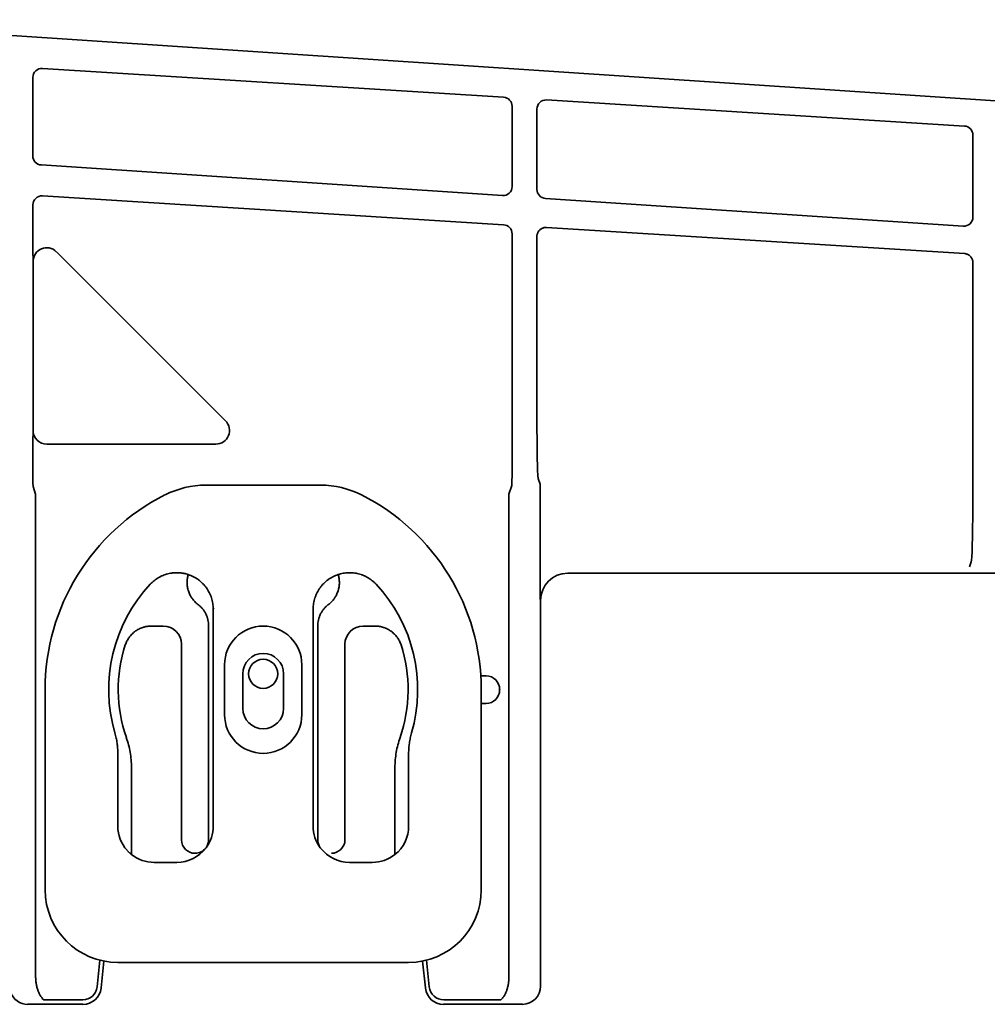
# Model space of a CAD drawing. Extents: x 6336 to 10269, y -393 to 3204.
# Drawn here: x 8497 to 8604, y 2975 to 3083 of the extents above; entities that cross this region are included whole.
import ezdxf

# ---------------------------------------------------------------- set-up
doc = ezdxf.new("R2010")
doc.units = 0
doc.header["$LTSCALE"] = 5
doc.layers.add('1', color=7, linetype='CONTINUOUS', true_color=0xffffff)

msp = doc.modelspace()

# ---------------------------------------------------------------- linework, layer by layer
at = {"layer": '1', "color": 7, "linetype": 'Continuous', "lineweight": 35}
for p, q in [((8702.85, 3068), (8470.18, 3083.43)), ((8499.79, 3078.07), (8550.52, 3074.9)), ((8498.72, 3068.45), (8498.72, 3077.07)), ((8551.46, 3073.91), (8551.46, 3065.08)), ((8555.25, 3074.61), (8601.23, 3071.73)), ((8554.19, 3064.77), (8554.19, 3073.61)), ((8602.16, 3070.74), (8602.16, 3061.72)), ((8550.39, 3064.09), (8499.66, 3067.45)), ((8550.52, 3060.87), (8499.79, 3064.04)), ((8601.1, 3060.72), (8555.12, 3063.77)), ((8498.72, 3063.05), (8498.72, 3059.66)), ((8551.46, 3034.4), (8551.46, 3059.88)), ((8601.23, 3057.71), (8555.25, 3060.58)), ((8554.19, 3059.58), (8554.19, 3041.34)), ((8501.31, 3057.91), (8519.92, 3039.31)), ((8498.76, 3056.85), (8498.76, 3038.25)), ((8602.16, 3029.98), (8602.16, 3056.71)), ((8518.85, 3036.75), (8500.25, 3036.75)), ((8498.73, 3035.64), (8498.73, 3034.11)), ((8554.33, 3032.96), (8554.53, 3032.34)), ((8498.75, 3032.09), (8499.03, 3031.24)), ((8530.38, 3032.23), (8517.77, 3032.23)), ((8551.11, 3031.24), (8551.43, 3032.2)), ((8554.53, 3032.34), (8554.53, 3022.12)), ((8499.03, 3031.24), (8499.03, 2978.19)), ((8551.11, 2978.19), (8551.11, 3031.24)), ((8601.79, 3023.24), (8601.98, 3023.8)), ((8557.59, 3022.56), (8557.59, 3022.56)), ((8557.59, 3022.56), (8649.91, 3022.56)), ((8554.55, 3019.69), (8554.59, 3019.56)), ((8554.59, 2977.12), (8554.59, 3019.56)), ((8518.57, 3018.6), (8518.57, 2994.73)), ((8529.57, 2994.73), (8529.57, 3018.6)), ((8511.75, 3016.73), (8513.07, 3016.73)), ((8518.07, 2993.23), (8518.07, 3016.73)), ((8530.07, 3016.73), (8530.07, 2993.23)), ((8535.07, 3016.73), (8536.39, 3016.73)), ((8515.07, 3014.73), (8515.07, 2993.23)), ((8533.07, 2993.23), (8533.07, 3014.73)), ((8519.82, 3006.98), (8519.82, 3012.48)), ((8528.32, 3012.48), (8528.32, 3006.98)), ((8521.82, 3007.68), (8521.82, 3011.48)), ((8526.32, 3011.48), (8526.32, 3007.68)), ((8548.02, 3011.25), (8548.59, 3011.25)), ((8548.59, 3011.25), (8548.59, 3011.25)), ((8500.07, 3009.73), (8500.07, 2987.73)), ((8548.07, 2987.73), (8548.07, 3009.73)), ((8550.09, 3009.75), (8550.09, 3009.75)), ((8550.09, 3009.75), (8550.09, 3009.71)), ((8550.09, 3009.71), (8550.09, 3009.71)), ((8548.59, 3008.21), (8548.07, 3008.21)), ((8548.59, 3008.21), (8548.59, 3008.21)), ((8528.32, 3006.98), (8528.34, 3006.98)), ((8508.07, 2994.73), (8508.07, 3002.73)), ((8540.07, 3002.73), (8540.07, 2994.73)), ((8509.57, 2991.6), (8509.57, 3001.17)), ((8538.57, 3001.17), (8538.57, 2991.6)), ((8514.57, 2990.73), (8512.07, 2990.73)), ((8536.07, 2990.73), (8533.57, 2990.73)), ((8506.1, 2979.97), (8505.8, 2977.04)), ((8506.53, 2979.88), (8506.23, 2976.92)), ((8506.23, 2976.92), (8506.53, 2979.88)), ((8508.07, 2979.73), (8540.07, 2979.73)), ((8541.92, 2976.92), (8541.61, 2979.88)), ((8541.61, 2979.88), (8541.61, 2979.88)), ((8542.35, 2977.04), (8542.04, 2979.97)), ((8506.23, 2976.92), (8506.23, 2976.92)), ((8541.92, 2976.92), (8541.92, 2976.92)), ((8504.21, 2975.61), (8500.53, 2975.61)), ((8549.61, 2975.61), (8543.94, 2975.61)), ((8498.16, 2975.12), (8498.16, 2975.12)), ((8504.24, 2975.12), (8498.16, 2975.12)), ((8498.16, 2975.12), (8504.24, 2975.12)), ((8504.24, 2975.12), (8504.24, 2975.12)), ((8552.59, 2975.12), (8543.91, 2975.12)), ((8543.91, 2975.12), (8543.91, 2975.12)), ((8543.91, 2975.12), (8552.59, 2975.12)), ((8552.59, 2975.12), (8552.59, 2975.12))]:
    msp.add_line(p, q, dxfattribs=at)
msp.add_circle((8524.07, 3011.48), 1.6, dxfattribs=at)
for centre, radius, start, end in [((8517.77, 3022.23), 10, 90, 116.7655), ((8530.38, 3022.23), 10, 63.2345, 90), ((8524.07, 3009.73), 24, 116.7655, 180), ((8524.07, 3009.73), 24, 0, 63.2345), ((8524.07, 3009.73), 17, 136.9488, 196.2606), ((8524.07, 3009.73), 17, 343.7394, 43.0528), ((8524.07, 3012.48), 4.25, 0, 180), ((8524.07, 3009.73), 15.95, 162.0029, 199.2463), ((8524.07, 3009.73), 15.95, 340.7537, 17.9971), ((8524.07, 3011.48), 2.25, 0, 180), ((8524.07, 3006.98), 4.25, 180, 0), ((8524.07, 3007.68), 2.25, 180, 0), ((8508.07, 2987.73), 8, 180, 270), ((8540.07, 2987.73), 8, 270, 0)]:
    msp.add_arc(centre, radius, start, end, dxfattribs=at)
for centre, major_axis, ratio, start_param, end_param in [((8499.72, 3077.08), (-0.478, -0.879), 0.998825, 3.575991, 5.210091), ((8550.46, 3073.91), (-0.746, -0.667), 0.998687, 2.413283, 3.918945), ((8555.19, 3073.61), (-0.478, -0.879), 0.998825, 3.575991, 5.210091), ((8601.16, 3070.74), (-0.746, -0.667), 0.998687, 2.413283, 3.918945), ((8499.72, 3068.45), (0.477, -0.88), 0.998873, 4.215837, 5.7215), ((8550.46, 3065.08), (0.739, -0.675), 0.998632, 5.388335, 7.022435), ((8555.19, 3064.77), (0.477, -0.88), 0.998873, 4.215837, 5.7215), ((8601.16, 3061.72), (0.739, -0.675), 0.998632, 5.388335, 7.022435), ((8533.57, 2994.73), (2.83, 2.83), 0.999695, 3.006925, 3.926839)]:
    msp.add_ellipse(centre, major_axis=major_axis, ratio=ratio, start_param=start_param, end_param=end_param, dxfattribs=at)
at = {"layer": '1', "color": 7, "linetype": 'Continuous', "lineweight": 35, "extrusion": (0, 0, -1)}
for centre, major_axis, ratio, start_param, end_param in [((8499.72, 3063.05), (-0.478, -0.879), 0.998825, 1.073094, 2.707194), ((8550.46, 3059.88), (-0.746, -0.667), 0.998687, 2.36424, 3.869903), ((8500.25, 3056.85), (-0.18, -1.49), 0.996422, 1.44783, 3.803739), ((8554.33, 3041.35), (0, 8.4), 0.017452, 3.193875, 4.712288), ((8518.85, 3038.25), (1.45, -0.43), 0.99372, 5.207818, 7.562191), ((8500.25, 3038.25), (0.21, -1.49), 0.998677, 0.137579, 1.708707), ((8601.97, 3037.29), (0, -13.5), 0.017478, 5.28425, 6.230757), ((8557.59, 3019.55), (0.95, -2.85), 0.997719, 1.89276, 3.462643), ((8548.59, 3009.75), (-1.06, -1.06), 0.998631, 2.356537, 3.926648), ((8548.59, 3009.71), (1.06, -1.06), 0.998631, 5.49813, 7.068241), ((8498.16, 2977.12), (0.63, -1.9), 0.999618, 0.32105, 1.570779), ((8504.24, 2977.12), (0.74, -1.86), 0.999602, 5.195702, 6.661977), ((8543.91, 2977.12), (-0.74, -1.86), 0.999602, 5.904393, 7.370669), ((8552.59, 2977.12), (0.63, -1.9), 0.999618, 5.034353, 6.604236), ((8500.53, 2975.71), (-1.5, 0), 0.066383, 4.712389, 5.092384), ((8549.61, 2975.71), (-1.5, 0), 0.066383, 4.332394, 4.712389)]:
    msp.add_ellipse(centre, major_axis=major_axis, ratio=ratio, start_param=start_param, end_param=end_param, dxfattribs=at)
at = {"layer": '1', "color": 7, "linetype": 'Continuous', "lineweight": 35, "extrusion": (-5.91646e-31, -1.17146e-15, -1)}
msp.add_ellipse((8513.07, 3014.72), major_axis=(-1.42, -1.42), ratio=0.998783, start_param=2.356803, end_param=3.926382, dxfattribs=at)
at = {"layer": '1', "color": 7, "linetype": 'Continuous', "lineweight": 35, "extrusion": (0, -1.17146e-15, -1)}
for centre, major_axis, ratio, start_param, end_param in [((8535.07, 3014.72), (1.42, -1.42), 0.998783, 2.356803, 3.926382), ((8543.94, 2977.21), (0.59, 1.49), 0.998412, 2.762801, 4.229076)]:
    msp.add_ellipse(centre, major_axis=major_axis, ratio=ratio, start_param=start_param, end_param=end_param, dxfattribs=at)
at = {"layer": '1', "color": 7, "linetype": 'Continuous', "lineweight": 35, "extrusion": (-6.90253e-31, -1.17146e-15, -1)}
for centre, major_axis, ratio, start_param, end_param in [((8512.07, 2994.73), (2.83, 2.83), 0.999695, 3.197702, 3.926839), ((8531.57, 2993.23), (-1.06, 1.06), 0.998783, 2.356803, 3.926991), ((8512.07, 2994.73), (2.83, 2.83), 0.999695, 2.356347, 3.031247)]:
    msp.add_ellipse(centre, major_axis=major_axis, ratio=ratio, start_param=start_param, end_param=end_param, dxfattribs=at)
at = {"layer": '1', "color": 7, "linetype": 'Continuous', "lineweight": 35, "extrusion": (2.95823e-31, -1.17146e-15, -1)}
for start_param, end_param in [(2.356347, 2.992639), (3.006925, 3.926839)]:
    msp.add_ellipse((8514.57, 2994.73), major_axis=(-2.83, 2.83), ratio=0.999695, start_param=start_param, end_param=end_param, dxfattribs=at)
at = {"layer": '1', "color": 7, "linetype": 'Continuous', "lineweight": 35, "extrusion": (-2.95823e-31, -1.17146e-15, -1)}
msp.add_ellipse((8533.57, 2994.73), major_axis=(2.83, 2.83), ratio=0.999695, start_param=3.290549, end_param=3.926839, dxfattribs=at)
at = {"layer": '1', "color": 7, "linetype": 'Continuous', "lineweight": 35, "extrusion": (-9.86076e-32, -1.17146e-15, -1)}
for start_param, end_param in [(2.356347, 3.251938), (3.251938, 3.926839)]:
    msp.add_ellipse((8536.07, 2994.73), major_axis=(-2.83, 2.83), ratio=0.999695, start_param=start_param, end_param=end_param, dxfattribs=at)
at = {"layer": '1', "color": 7, "linetype": 'Continuous', "lineweight": 35, "extrusion": (-4.93038e-31, -1.17146e-15, -1)}
msp.add_ellipse((8516.57, 2993.23), major_axis=(1.06, 1.06), ratio=0.998783, start_param=2.356195, end_param=3.926382, dxfattribs=at)
at = {"layer": '1', "color": 7, "linetype": 'Continuous', "lineweight": 35, "extrusion": (5.91646e-31, -1.17146e-15, -1)}
for start_param, end_param in [(2.356803, 2.980862), (3.018958, 3.926991)]:
    msp.add_ellipse((8516.57, 2993.23), major_axis=(-1.06, 1.06), ratio=0.998783, start_param=start_param, end_param=end_param, dxfattribs=at)
at = {"layer": '1', "color": 7, "linetype": 'Continuous', "lineweight": 35, "extrusion": (2.46519e-30, -1.17146e-15, -1)}
msp.add_ellipse((8531.57, 2993.23), major_axis=(1.06, 1.06), ratio=0.998783, start_param=3.302332, end_param=3.926382, dxfattribs=at)
at = {"layer": '1', "color": 7, "linetype": 'Continuous', "lineweight": 35, "extrusion": (4.93038e-32, -1.17146e-15, -1)}
msp.add_ellipse((8504.21, 2977.21), major_axis=(0.59, -1.49), ratio=0.998412, start_param=5.195702, end_param=6.661977, dxfattribs=at)
at = {"layer": '1', "color": 7, "linetype": 'Continuous', "lineweight": 35}
for points in [[(8555.25, 3060.58), (8555.2, 3060.58), (8555.11, 3060.58), (8554.98, 3060.56), (8554.85, 3060.52), (8554.72, 3060.47), (8554.61, 3060.4), (8554.5, 3060.31), (8554.41, 3060.21), (8554.33, 3060.1), (8554.27, 3059.98), (8554.22, 3059.85), (8554.19, 3059.72), (8554.19, 3059.63), (8554.19, 3059.58)], [(8602.16, 3056.71), (8602.16, 3056.75), (8602.16, 3056.85), (8602.13, 3056.98), (8602.08, 3057.11), (8602.02, 3057.23), (8601.94, 3057.34), (8601.85, 3057.44), (8601.74, 3057.53), (8601.62, 3057.6), (8601.5, 3057.65), (8601.36, 3057.69), (8601.27, 3057.7), (8601.23, 3057.71)], [(8554.53, 3032.34), (8554.53, 3032.34), (8554.53, 3032.34), (8554.53, 3032.34)], [(8518.57, 3018.6), (8518.59, 3018.65), (8518.61, 3018.7), (8518.63, 3018.75)], [(8508.07, 3002.73), (8508.07, 3002.92), (8508.06, 3003.3), (8508, 3003.86), (8507.9, 3004.42), (8507.81, 3004.78), (8507.75, 3004.97)], [(8540.39, 3004.97), (8540.34, 3004.78), (8540.25, 3004.42), (8540.15, 3003.86), (8540.09, 3003.3), (8540.07, 3002.92), (8540.07, 3002.73)], [(8517.76, 2992.3), (8517.77, 2992.32), (8517.78, 2992.33), (8517.79, 2992.35)], [(8530.39, 2992.3), (8530.38, 2992.32), (8530.37, 2992.33), (8530.36, 2992.35)], [(8499.97, 2975.61), (8499.96, 2975.61), (8499.95, 2975.61), (8499.94, 2975.62)], [(8550.21, 2975.62), (8550.19, 2975.61), (8550.18, 2975.61), (8550.17, 2975.61)]]:
    msp.add_open_spline(points, degree=3, dxfattribs=at)
for points, degree, knots in [([(8498.72, 3059.66), (8498.72, 3059.62), (8498.72, 3059.58), (8498.72, 3059.51), (8498.72, 3059.47), (8498.72, 3059.36), (8498.72, 3059.29), (8498.72, 3059.14), (8498.72, 3059.07), (8498.72, 3058.96), (8498.72, 3058.93), (8498.72, 3058.86), (8498.72, 3058.82), (8498.73, 3058.65), (8498.73, 3058.52), (8498.73, 3058.32), (8498.73, 3058.26), (8498.73, 3058.17), (8498.73, 3058.14), (8498.73, 3058.08), (8498.73, 3058.05), (8498.73, 3057.91), (8498.74, 3057.8), (8498.74, 3057.59), (8498.74, 3057.49), (8498.75, 3057.3), (8498.75, 3057.21), (8498.75, 3057.07), (8498.75, 3057), (8498.75, 3056.92), (8498.76, 3056.89), (8498.76, 3056.87), (8498.76, 3056.86), (8498.76, 3056.85), (8498.76, 3056.85), (8498.76, 3056.85)], 3, [0, 0, 0, 0, 0.03125, 0.03125, 0.0625, 0.0625, 0.125, 0.125, 0.1875, 0.1875, 0.21875, 0.21875, 0.25, 0.25, 0.375, 0.375, 0.4375, 0.4375, 0.46875, 0.46875, 0.5, 0.5, 0.625, 0.625, 0.75, 0.75, 0.875, 0.875, 0.9375, 0.96875, 0.984375, 0.992188, 0.996094, 0.996094, 1, 1, 1, 1]), ([(8498.76, 3038.25), (8498.76, 3038.24), (8498.76, 3038.23), (8498.76, 3038.21), (8498.75, 3038.17), (8498.75, 3038.09), (8498.75, 3037.93), (8498.75, 3037.79), (8498.74, 3037.6), (8498.74, 3037.48), (8498.74, 3037.35), (8498.74, 3037.3), (8498.74, 3037.27), (8498.74, 3037.19), (8498.74, 3037.14), (8498.74, 3036.98), (8498.74, 3036.87), (8498.73, 3036.64), (8498.73, 3036.52), (8498.73, 3036.37), (8498.73, 3036.34), (8498.73, 3036.28), (8498.73, 3036.25), (8498.73, 3036.15), (8498.73, 3036.09), (8498.73, 3035.9), (8498.73, 3035.77), (8498.73, 3035.64)], 3, [0, 0, 0, 0, 0.015625, 0.015625, 0.03125, 0.0625, 0.125, 0.25, 0.25, 0.375, 0.40625, 0.40625, 0.4375, 0.4375, 0.5, 0.5, 0.625, 0.625, 0.75, 0.75, 0.78125, 0.78125, 0.8125, 0.8125, 0.875, 0.875, 1, 1, 1, 1]), ([(8498.73, 3034.11), (8498.73, 3034.01), (8498.73, 3033.92), (8498.73, 3033.77), (8498.73, 3033.73), (8498.73, 3033.63), (8498.73, 3033.59), (8498.73, 3033.45), (8498.73, 3033.36), (8498.73, 3033.19), (8498.73, 3033.1), (8498.74, 3032.98), (8498.74, 3032.94), (8498.74, 3032.86), (8498.74, 3032.82), (8498.74, 3032.7), (8498.74, 3032.62), (8498.74, 3032.47), (8498.74, 3032.39), (8498.74, 3032.28), (8498.75, 3032.22), (8498.75, 3032.17), (8498.75, 3032.13), (8498.75, 3032.11), (8498.75, 3032.09)], 3, [0, 0, 0, 0, 0.125, 0.125, 0.1875, 0.1875, 0.25, 0.25, 0.375, 0.375, 0.5, 0.5, 0.5625, 0.5625, 0.625, 0.625, 0.75, 0.75, 0.875, 0.875, 0.9375, 0.96875, 0.96875, 1, 1, 1, 1]), ([(8551.43, 3032.2), (8551.44, 3032.38), (8551.44, 3032.5), (8551.44, 3032.66), (8551.45, 3033.1), (8551.45, 3033.39), (8551.45, 3033.65), (8551.46, 3033.91), (8551.46, 3034.16), (8551.46, 3034.4)], 2, [0, 0, 0, 0.125, 0.125, 0.25, 0.5, 0.5, 0.75, 0.75, 1, 1, 1]), ([(8511.65, 3021.33), (8511.78, 3021.47), (8511.92, 3021.6), (8512.21, 3021.84), (8512.37, 3021.94), (8512.57, 3022.07), (8512.62, 3022.09), (8512.7, 3022.14), (8512.74, 3022.16), (8512.87, 3022.22), (8512.96, 3022.26), (8513.22, 3022.37), (8513.4, 3022.43), (8513.67, 3022.5), (8513.77, 3022.52), (8513.91, 3022.55), (8513.95, 3022.55), (8514.05, 3022.57), (8514.1, 3022.57), (8514.33, 3022.6), (8514.52, 3022.61), (8514.9, 3022.59), (8515.09, 3022.57), (8515.32, 3022.53), (8515.37, 3022.52), (8515.46, 3022.5), (8515.6, 3022.47), (8515.74, 3022.43), (8515.83, 3022.4)], 3, [0, 0, 0, 0, 0.125, 0.125, 0.25, 0.25, 0.28125, 0.28125, 0.3125, 0.3125, 0.375, 0.375, 0.5, 0.5, 0.5625, 0.5625, 0.59375, 0.59375, 0.625, 0.625, 0.75, 0.75, 0.875, 0.875, 0.90625, 0.90625, 0.9375, 1, 1, 1, 1]), ([(8516.88, 3019.12), (8516.76, 3019.21), (8516.65, 3019.31), (8516.43, 3019.53), (8516.34, 3019.65), (8516.23, 3019.81), (8516.2, 3019.84), (8516.16, 3019.9), (8516.1, 3020), (8516.04, 3020.1), (8515.94, 3020.31), (8515.88, 3020.45), (8515.83, 3020.63), (8515.81, 3020.67), (8515.79, 3020.74), (8515.78, 3020.78), (8515.76, 3020.89), (8515.74, 3020.96), (8515.71, 3021.19), (8515.69, 3021.34), (8515.69, 3021.57), (8515.7, 3021.65), (8515.7, 3021.76), (8515.71, 3021.8), (8515.72, 3021.88), (8515.72, 3021.92), (8515.75, 3022.11), (8515.78, 3022.25), (8515.83, 3022.4)], 3, [0, 0, 0, 0, 0.125, 0.125, 0.25, 0.25, 0.28125, 0.28125, 0.3125, 0.375, 0.375, 0.5, 0.5, 0.53125, 0.53125, 0.5625, 0.5625, 0.625, 0.625, 0.75, 0.75, 0.8125, 0.8125, 0.84375, 0.84375, 0.875, 0.875, 1, 1, 1, 1]), ([(8515.83, 3022.4), (8516.03, 3022.33), (8516.22, 3022.25), (8516.5, 3022.11), (8516.59, 3022.06), (8516.72, 3021.98), (8516.77, 3021.95), (8516.85, 3021.89), (8516.9, 3021.86), (8517.11, 3021.71), (8517.26, 3021.57), (8517.48, 3021.35), (8517.57, 3021.25), (8517.66, 3021.15), (8517.69, 3021.11), (8517.71, 3021.09), (8517.75, 3021.03), (8517.79, 3020.99), (8517.94, 3020.77), (8518.05, 3020.6), (8518.19, 3020.32), (8518.23, 3020.22), (8518.29, 3020.08), (8518.31, 3020.03), (8518.34, 3019.96), (8518.35, 3019.93), (8518.36, 3019.88), (8518.37, 3019.86), (8518.44, 3019.63), (8518.49, 3019.43), (8518.56, 3019.02), (8518.57, 3018.81), (8518.57, 3018.6)], 3, [0, 0, 0, 0, 0.125, 0.125, 0.1875, 0.1875, 0.21875, 0.21875, 0.25, 0.25, 0.375, 0.375, 0.4375, 0.453125, 0.453125, 0.46875, 0.46875, 0.5, 0.5, 0.625, 0.625, 0.6875, 0.6875, 0.71875, 0.71875, 0.734375, 0.734375, 0.75, 0.75, 0.875, 0.875, 1, 1, 1, 1]), ([(8529.57, 3018.6), (8529.57, 3018.81), (8529.59, 3019.02), (8529.65, 3019.43), (8529.7, 3019.63), (8529.77, 3019.86), (8529.78, 3019.88), (8529.8, 3019.93), (8529.81, 3019.96), (8529.84, 3020.03), (8529.86, 3020.08), (8529.91, 3020.22), (8529.96, 3020.32), (8530.1, 3020.6), (8530.21, 3020.77), (8530.36, 3020.99), (8530.39, 3021.03), (8530.44, 3021.09), (8530.46, 3021.11), (8530.49, 3021.15), (8530.57, 3021.25), (8530.66, 3021.35), (8530.88, 3021.57), (8531.04, 3021.71), (8531.25, 3021.86), (8531.29, 3021.89), (8531.38, 3021.95), (8531.42, 3021.98), (8531.56, 3022.06), (8531.65, 3022.11), (8531.93, 3022.25), (8532.12, 3022.33), (8532.32, 3022.4)], 3, [0, 0, 0, 0, 0.125, 0.125, 0.25, 0.25, 0.265625, 0.265625, 0.28125, 0.28125, 0.3125, 0.3125, 0.375, 0.375, 0.5, 0.5, 0.53125, 0.53125, 0.546875, 0.546875, 0.5625, 0.625, 0.625, 0.75, 0.75, 0.78125, 0.78125, 0.8125, 0.8125, 0.875, 0.875, 1, 1, 1, 1]), ([(8532.32, 3022.4), (8532.36, 3022.25), (8532.4, 3022.11), (8532.42, 3021.92), (8532.43, 3021.88), (8532.44, 3021.8), (8532.44, 3021.76), (8532.45, 3021.65), (8532.45, 3021.57), (8532.45, 3021.34), (8532.44, 3021.19), (8532.4, 3020.96), (8532.39, 3020.89), (8532.36, 3020.78), (8532.35, 3020.74), (8532.33, 3020.67), (8532.32, 3020.63), (8532.26, 3020.45), (8532.2, 3020.31), (8532.1, 3020.1), (8532.05, 3020), (8531.98, 3019.9), (8531.94, 3019.84), (8531.92, 3019.81), (8531.81, 3019.65), (8531.71, 3019.53), (8531.5, 3019.31), (8531.38, 3019.21), (8531.26, 3019.12)], 3, [0, 0, 0, 0, 0.125, 0.125, 0.15625, 0.15625, 0.1875, 0.1875, 0.25, 0.25, 0.375, 0.375, 0.4375, 0.4375, 0.46875, 0.46875, 0.5, 0.5, 0.625, 0.625, 0.6875, 0.71875, 0.71875, 0.75, 0.75, 0.875, 0.875, 1, 1, 1, 1]), ([(8532.32, 3022.4), (8532.5, 3022.46), (8532.68, 3022.51), (8533.05, 3022.57), (8533.24, 3022.59), (8533.48, 3022.6), (8533.53, 3022.6), (8533.62, 3022.6), (8533.67, 3022.6), (8533.81, 3022.6), (8533.91, 3022.59), (8534.19, 3022.56), (8534.38, 3022.52), (8534.65, 3022.45), (8534.74, 3022.43), (8534.88, 3022.38), (8534.92, 3022.37), (8535.01, 3022.33), (8535.06, 3022.32), (8535.28, 3022.22), (8535.45, 3022.14), (8535.77, 3021.95), (8535.93, 3021.84), (8536.11, 3021.69), (8536.15, 3021.66), (8536.22, 3021.6), (8536.33, 3021.5), (8536.43, 3021.4), (8536.5, 3021.33)], 3, [0, 0, 0, 0, 0.125, 0.125, 0.25, 0.25, 0.28125, 0.28125, 0.3125, 0.3125, 0.375, 0.375, 0.5, 0.5, 0.5625, 0.5625, 0.59375, 0.59375, 0.625, 0.625, 0.75, 0.75, 0.875, 0.875, 0.90625, 0.90625, 0.9375, 1, 1, 1, 1]), ([(8554.53, 3022.12), (8554.53, 3022.09), (8554.53, 3022.06), (8554.53, 3022.01), (8554.53, 3021.93), (8554.53, 3021.84), (8554.53, 3021.68), (8554.53, 3021.57), (8554.53, 3021.41), (8554.53, 3021.36), (8554.53, 3021.28), (8554.53, 3021.25), (8554.53, 3021.2), (8554.53, 3021.17), (8554.54, 3021.04), (8554.54, 3020.94), (8554.54, 3020.74), (8554.54, 3020.64), (8554.54, 3020.45), (8554.54, 3020.35), (8554.54, 3020.16), (8554.54, 3020.06), (8554.55, 3019.92), (8554.55, 3019.87), (8554.55, 3019.8), (8554.55, 3019.77), (8554.55, 3019.73), (8554.55, 3019.71), (8554.55, 3019.7), (8554.55, 3019.69)], 3, [0, 0, 0, 0, 0.03125, 0.03125, 0.0625, 0.125, 0.125, 0.25, 0.25, 0.3125, 0.3125, 0.34375, 0.34375, 0.375, 0.375, 0.5, 0.5, 0.625, 0.625, 0.75, 0.75, 0.875, 0.875, 0.9375, 0.9375, 0.96875, 0.984375, 0.984375, 1, 1, 1, 1]), ([(8518.07, 3016.73), (8518.07, 3016.84), (8518.07, 3016.96), (8518.04, 3017.19), (8518.02, 3017.3), (8517.98, 3017.47), (8517.97, 3017.52), (8517.94, 3017.61), (8517.93, 3017.63), (8517.91, 3017.69), (8517.91, 3017.72), (8517.86, 3017.85), (8517.81, 3017.96), (8517.71, 3018.17), (8517.65, 3018.26), (8517.56, 3018.41), (8517.53, 3018.46), (8517.47, 3018.53), (8517.46, 3018.55), (8517.42, 3018.6), (8517.4, 3018.62), (8517.31, 3018.73), (8517.15, 3018.9), (8516.98, 3019.05), (8516.88, 3019.12)], 3, [0, 0, 0, 0, 0.125, 0.125, 0.25, 0.25, 0.3125, 0.3125, 0.34375, 0.34375, 0.375, 0.375, 0.5, 0.5, 0.625, 0.625, 0.6875, 0.6875, 0.71875, 0.71875, 0.75, 0.75, 0.875, 1, 1, 1, 1]), ([(8531.26, 3019.12), (8531.17, 3019.05), (8531.08, 3018.97), (8530.92, 3018.82), (8530.84, 3018.73), (8530.73, 3018.6), (8530.67, 3018.53), (8530.62, 3018.46), (8530.59, 3018.41), (8530.57, 3018.39), (8530.5, 3018.27), (8530.44, 3018.17), (8530.34, 3017.96), (8530.29, 3017.86), (8530.23, 3017.69), (8530.21, 3017.64), (8530.19, 3017.56), (8530.18, 3017.53), (8530.17, 3017.47), (8530.16, 3017.44), (8530.13, 3017.3), (8530.09, 3017.08), (8530.07, 3016.84), (8530.07, 3016.73)], 3, [0, 0, 0, 0, 0.125, 0.125, 0.25, 0.25, 0.3125, 0.34375, 0.34375, 0.375, 0.375, 0.5, 0.5, 0.625, 0.625, 0.6875, 0.6875, 0.71875, 0.71875, 0.75, 0.75, 0.875, 1, 1, 1, 1]), ([(8508.9, 3014.65), (8508.95, 3014.8), (8509.01, 3014.95), (8509.15, 3015.23), (8509.24, 3015.36), (8509.35, 3015.52), (8509.38, 3015.55), (8509.42, 3015.61), (8509.5, 3015.71), (8509.58, 3015.79), (8509.74, 3015.96), (8509.86, 3016.06), (8510.02, 3016.18), (8510.05, 3016.2), (8510.12, 3016.24), (8510.15, 3016.26), (8510.25, 3016.32), (8510.32, 3016.36), (8510.53, 3016.47), (8510.68, 3016.53), (8510.86, 3016.59), (8510.9, 3016.6), (8510.98, 3016.62), (8511.01, 3016.63), (8511.13, 3016.66), (8511.21, 3016.68), (8511.44, 3016.71), (8511.6, 3016.73), (8511.75, 3016.73)], 3, [0, 0, 0, 0, 0.125, 0.125, 0.25, 0.25, 0.28125, 0.28125, 0.3125, 0.375, 0.375, 0.5, 0.5, 0.53125, 0.53125, 0.5625, 0.5625, 0.625, 0.625, 0.75, 0.75, 0.78125, 0.78125, 0.8125, 0.8125, 0.875, 0.875, 1, 1, 1, 1]), ([(8536.39, 3016.73), (8536.55, 3016.73), (8536.71, 3016.71), (8537.01, 3016.66), (8537.17, 3016.63), (8537.35, 3016.57), (8537.39, 3016.55), (8537.47, 3016.53), (8537.58, 3016.48), (8537.68, 3016.44), (8537.89, 3016.33), (8538.02, 3016.25), (8538.18, 3016.13), (8538.21, 3016.11), (8538.28, 3016.06), (8538.31, 3016.03), (8538.4, 3015.96), (8538.45, 3015.9), (8538.62, 3015.74), (8538.72, 3015.62), (8538.84, 3015.46), (8538.86, 3015.43), (8538.9, 3015.36), (8538.93, 3015.33), (8538.99, 3015.23), (8539.03, 3015.16), (8539.13, 3014.95), (8539.19, 3014.8), (8539.24, 3014.65)], 3, [0, 0, 0, 0, 0.125, 0.125, 0.25, 0.25, 0.28125, 0.28125, 0.3125, 0.375, 0.375, 0.5, 0.5, 0.53125, 0.53125, 0.5625, 0.5625, 0.625, 0.625, 0.75, 0.75, 0.78125, 0.78125, 0.8125, 0.8125, 0.875, 0.875, 1, 1, 1, 1]), ([(8509.57, 3001.17), (8509.57, 3001.46), (8509.56, 3001.74), (8509.51, 3002.29), (8509.44, 3002.85), (8509.33, 3003.39), (8509.19, 3003.93), (8509.11, 3004.2), (8509.01, 3004.47)], 3, [0, 0, 0, 0, 0.25, 0.25, 0.5, 0.75, 0.75, 1, 1, 1, 1]), ([(8539.13, 3004.47), (8539.04, 3004.2), (8538.96, 3003.93), (8538.82, 3003.39), (8538.7, 3002.85), (8538.63, 3002.29), (8538.58, 3001.74), (8538.57, 3001.46), (8538.57, 3001.17)], 3, [0, 0, 0, 0, 0.25, 0.25, 0.5, 0.75, 0.75, 1, 1, 1, 1]), ([(8509.09, 2992.06), (8509.12, 2992.03), (8509.14, 2992), (8509.19, 2991.95), (8509.22, 2991.92), (8509.26, 2991.88), (8509.27, 2991.87), (8509.3, 2991.84), (8509.31, 2991.83), (8509.35, 2991.8), (8509.38, 2991.77), (8509.41, 2991.74), (8509.43, 2991.73), (8509.45, 2991.71), (8509.46, 2991.7), (8509.48, 2991.68), (8509.49, 2991.67), (8509.51, 2991.66), (8509.52, 2991.65), (8509.55, 2991.63), (8509.56, 2991.62), (8509.57, 2991.61), (8509.58, 2991.61), (8509.58, 2991.61), (8509.58, 2991.61), (8509.58, 2991.61)], 3, [0, 0, 0, 0, 0.134778, 0.134778, 0.269557, 0.269557, 0.336946, 0.336946, 0.404335, 0.404335, 0.539113, 0.539113, 0.606503, 0.606503, 0.673892, 0.673892, 0.741281, 0.741281, 0.80867, 0.80867, 0.943449, 0.943449, 0.977143, 0.977143, 1, 1, 1, 1]), ([(8499.94, 2975.62), (8499.87, 2975.67), (8499.81, 2975.73), (8499.69, 2975.87), (8499.63, 2975.95), (8499.52, 2976.13), (8499.47, 2976.22), (8499.37, 2976.43), (8499.33, 2976.53), (8499.25, 2976.76), (8499.21, 2976.88), (8499.15, 2977.13), (8499.12, 2977.25), (8499.08, 2977.51), (8499.06, 2977.65), (8499.04, 2977.92), (8499.03, 2978.05), (8499.03, 2978.19)], 3, [0, 0, 0, 0, 0.125, 0.125, 0.25, 0.25, 0.375, 0.375, 0.5, 0.5, 0.625, 0.625, 0.75, 0.75, 0.875, 0.875, 1, 1, 1, 1]), ([(8551.11, 2978.19), (8551.11, 2978.05), (8551.11, 2977.92), (8551.08, 2977.65), (8551.07, 2977.51), (8551.02, 2977.25), (8551, 2977.13), (8550.94, 2976.88), (8550.9, 2976.76), (8550.82, 2976.53), (8550.78, 2976.43), (8550.68, 2976.22), (8550.63, 2976.13), (8550.52, 2975.95), (8550.46, 2975.87), (8550.34, 2975.73), (8550.27, 2975.67), (8550.21, 2975.62)], 3, [0, 0, 0, 0, 0.125, 0.125, 0.25, 0.25, 0.375, 0.375, 0.5, 0.5, 0.625, 0.625, 0.75, 0.75, 0.875, 0.875, 1, 1, 1, 1])]:
    msp.add_open_spline(points, degree=degree, knots=knots, dxfattribs=at)

doc.saveas('drawing.dxf')
